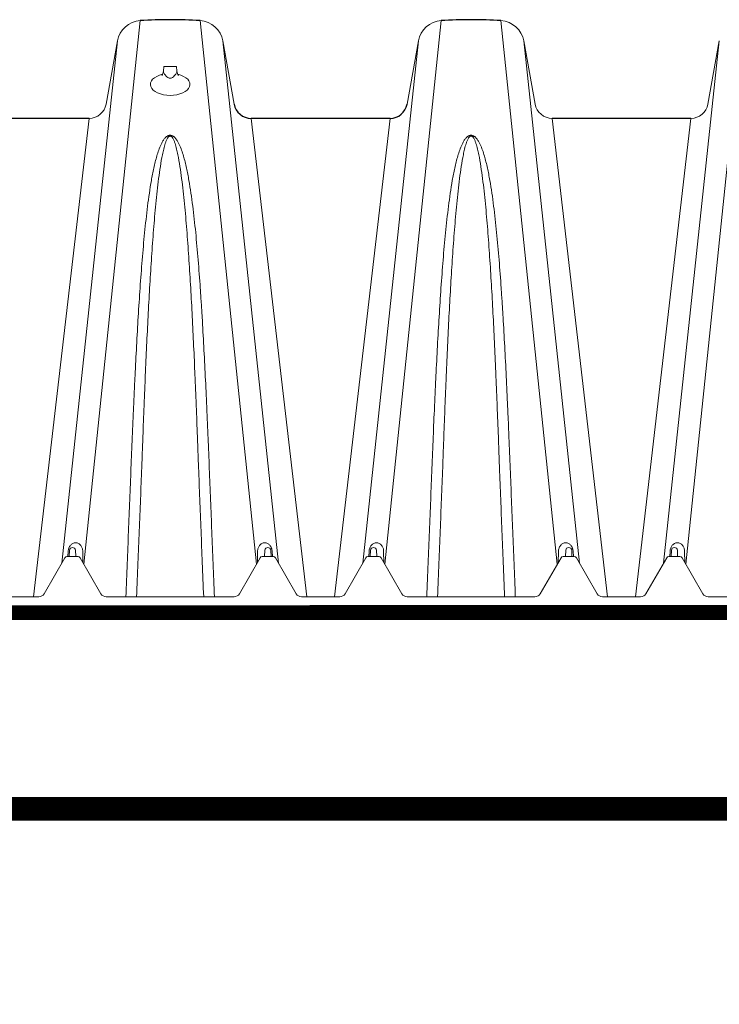
# Paper-space layout '160_Isolator_Row_PLUS_Details' of a CAD drawing. Units: feet. Extents: x -0.8 to 15.8, y -0.3 to 10.3.
# Drawn here: x 5.3 to 5.6, y 6.6 to 7.1 of the extents above; entities that cross this region are included whole.
import ezdxf
from ezdxf import colors
from ezdxf.entities.mleader import LeaderData, LeaderLine
from ezdxf.math import Vec2, Vec3

# ---------------------------------------------------------------- set-up
doc = ezdxf.new("R2010")
doc.units = ezdxf.units.FT
doc.header["$MEASUREMENT"] = 0
doc.layers.get('0').update_dxf_attribs({"lineweight": 9})
doc.layers.add('UGD - DETAIL 2', color=7, linetype='Continuous', lineweight=5)
doc.layers.add('UGD - DETAIL 5', color=7, linetype='Continuous', lineweight=25)
doc.layers.add('UGD - DETAIL TEXT', color=7, linetype='Continuous')
doc.styles.add('UGD_Standard', font='arial.ttf')

# ---------------------------------------------------------------- blocks, each defined once
blk = doc.blocks.new('subblock_ISO160LP')
at = {"layer": 'UGD - DETAIL 2'}
for p, q in [((1.665740295007254, 0.8944771426404827), (1.637209385011374, 0.6188857623841386)), ((1.696043527670554, 0.8944771426404827), (1.724575468445892, 0.6188758056757706)), ((1.81825130530251, 0.8944771426404827), (1.789720395612676, 0.6188857653339142)), ((1.848554537966265, 0.8944771426404827), (1.877086479046739, 0.6188758027260519)), ((1.970762315598222, 0.8944771426404827), (1.942231406213523, 0.6188857682836328)), ((1.654187867458859, 0.8842030789900832), (1.625976871420789, 0.6194945966058754)), ((1.707595955218949, 0.8842030789900832), (1.735805416569747, 0.6195089968331331)), ((1.80669887775457, 0.8842030789900832), (1.778487881261754, 0.6194945923397199)), ((1.86010696551466, 0.8842030789900832), (1.888316426410711, 0.6195090010992885)), ((1.959209888049827, 0.8842030789900832), (1.930998891102263, 0.6194945880735645)), ((1.677720681947903, 0.8712326157502162), (1.67746342350074, 0.8689047165411807)), ((1.677720681947903, 0.8712326157502162), (1.684063140552098, 0.8712326157502162)), ((1.684063140552098, 0.8712326157502162), (1.684320398999716, 0.8689047165411807)), ((1.639829584186373, 0.8449314685528861), (1.611684119521215, 0.6024139571842397)), ((1.721954232254575, 0.8449314685528861), (1.750099703156593, 0.6024139571842397)), ((1.792340600718944, 0.8449314685528861), (1.764195129816926, 0.6024139571842397)), ((1.874465242550286, 0.8449314685528861), (1.902610713452304, 0.6024139571842397)), ((1.944851604777341, 0.8449314685528861), (1.916706140112183, 0.6024139571842397)), ((1.680803637323606, 0.8358835940479139), (1.680980185354201, 0.8358835940479139)), ((1.833314647619318, 0.8358835940479139), (1.833491195649913, 0.8358835940479139)), ((1.629039421901325, 0.6227884776849351), (1.629199741061257, 0.6254684044385499)), ((1.629763478693349, 0.6227884776849351), (1.629917055623991, 0.6259857693329991)), ((1.632917714307041, 0.6259857693329991), (1.633071291238139, 0.6227884776849351)), ((1.636590410316785, 0.6254268665296081), (1.636691261694523, 0.6197831991656244)), ((1.725200215749737, 0.6254268665296081), (1.725099355609018, 0.6197831839876926)), ((1.728719334828384, 0.6227884776849351), (1.728872911759481, 0.6259857693329991)), ((1.731873570442531, 0.6259857693329991), (1.732027147373174, 0.6227884776849351)), ((1.732590885005266, 0.625468404438493), (1.732751222849856, 0.6227884776849351)), ((1.781550434205656, 0.6227884776849351), (1.781710753365132, 0.6254684044385499)), ((1.782274490997224, 0.6227884776849351), (1.782428067928322, 0.6259857693329991)), ((1.785428726610917, 0.6259857693329991), (1.785582303542014, 0.6227884776849351)), ((1.789101422620661, 0.6254268665296081), (1.789202273998399, 0.6197831991656244)), ((1.877711228054068, 0.6254268665296081), (1.877610367912894, 0.6197831839876926)), ((1.881230347132259, 0.6227884776849351), (1.881383924063357, 0.6259857693329991)), ((1.884384582746407, 0.6259857693329991), (1.884538159677049, 0.6227884776849351)), ((1.885101897309141, 0.625468404438493), (1.885262235153732, 0.6227884776849351)), ((1.934061442492748, 0.6227884776849351), (1.934221761652225, 0.6254684044385499)), ((1.934785499284317, 0.6227884776849351), (1.934939076215414, 0.6259857693329991)), ((1.937939734898464, 0.6259857693329991), (1.938093311829107, 0.6227884776849351)), ((1.941612430907753, 0.6254268665296081), (1.941713282285946, 0.6197831991656244)), ((1.617017534591469, 0.6039765700152202), (1.627517724572954, 0.6221634325524974)), ((1.628600334498969, 0.6227884776848782), (1.634234411331363, 0.6227884776848782)), ((1.635317021257379, 0.6221634325524974), (1.645817211239319, 0.6039765700152202)), ((1.715973390726504, 0.6039765700152202), (1.726473580707989, 0.6221634325524974)), ((1.727556190634459, 0.6227884776848782), (1.733190267466398, 0.6227884776848782)), ((1.734272877392868, 0.6221634325524974), (1.744773067374354, 0.6039765700152202)), ((1.769528546895344, 0.6039765700152202), (1.780028736876829, 0.6221634325524974)), ((1.7811113468033, 0.6227884776848782), (1.786745423635239, 0.6227884776848782)), ((1.787828033561709, 0.6221634325524974), (1.798328223543194, 0.6039765700152202)), ((1.868484403030379, 0.6039765700152202), (1.878984593011864, 0.6221634325524974)), ((1.880067202938335, 0.6227884776848782), (1.885701279770274, 0.6227884776848782)), ((1.886783889696744, 0.6221634325524974), (1.897284079678229, 0.6039765700152202)), ((1.92203955919922, 0.6039765700152202), (1.932539749180705, 0.6221634325524974)), ((1.933622359107176, 0.6227884776849351), (1.939256435939114, 0.6227884776849351)), ((1.940339045865585, 0.6221634325524974), (1.95083923584707, 0.6039765700152202)), ((1.594968579885972, 0.6024139571842397), (1.61431100977552, 0.6024139571842397)), ((1.648523736054813, 0.6024139571842397), (1.713266865910555, 0.6024139571842397)), ((1.747479592190302, 0.6024139571842397), (1.766822022079396, 0.6024139571842397)), ((1.801034748359143, 0.6024139571842397), (1.865777878214431, 0.6024139571842397)), ((1.899990604494178, 0.6024139571842397), (1.919333034383271, 0.6024139571842397)), ((1.953545760663019, 0.6024139571842397), (2.018288890518761, 0.6024139571842397))]:
    blk.add_line(p, q, dxfattribs=at)
for points in [[(1.67746342350074, 0.8689047165412944, 0.1230677753475753), (1.677570093897884, 0.868305056404779, 0.05410018774873937), (1.678258002963503, 0.8670773251134278, 0.02648958025246747), (1.678782224029419, 0.8664181363611192, 0.06920822250659915), (1.67973816140875, 0.8655704687199659, 0.1034775950596972), (1.680459864062868, 0.865284501527924, 0.04103385967623963), (1.680891911250001, 0.8652459398398378)], [(1.684320398999716, 0.8689047165412944, -0.1230677753475753), (1.684213728602117, 0.868305056404779, -0.05410018774873937), (1.683525819536499, 0.8670773251134278, -0.02648958025246747), (1.683001598471037, 0.8664181363611192, -0.06920822250659915), (1.682045661091252, 0.8655704687199659, -0.1034775950596972), (1.681323958437133, 0.865284501527924, -0.04103385967623963), (1.680891911250001, 0.8652459398398378)]]:
    blk.add_lwpolyline(points, format="xyb", dxfattribs=at)
for centre, radius, start, end in [((1.672768188075679, 0.8694235916583466), 0.004723819120587395, 324.684025722818, 353.6937755469805), ((1.689015634424777, 0.8694235916583466), 0.004723819120587395, 186.3062244530196, 215.3159742771819), ((1.631417384965516, 0.625913703346896), 0.001502059133102207, 2.749999999998749, 177.2500000000208), ((1.730373241101006, 0.625913703346896), 0.001502059133102228, 2.750000000011761, 177.2499999999882), ((1.783928397269392, 0.625913703346896), 0.001502059133101354, 2.750000000011761, 177.2499999999785), ((1.882884253404882, 0.625913703346896), 0.001502059133102207, 2.749999999998749, 177.2500000000013), ((1.936439405556939, 0.625913703346896), 0.001502059133102207, 2.749999999998749, 177.2500000000208), ((1.628600334498969, 0.6215383874201166), 0.00125009026478784, 90, 150.000000000014), ((1.634234411331363, 0.6215383874201166), 0.001250090264786674, 30.0000000000357, 90), ((1.727556190634459, 0.6215383874201166), 0.001250090264788059, 90, 150.0000000000112), ((1.733190267466398, 0.6215383874201166), 0.001250090264786674, 30.00000000004416, 90), ((1.7811113468033, 0.6215383874201166), 0.001250090264786674, 90, 149.9999999999643), ((1.786745423635239, 0.6215383874201166), 0.001250090264788817, 29.999999999986, 90), ((1.880067202938335, 0.6215383874201166), 0.001250090264786674, 90, 149.9999999999643), ((1.885701279770274, 0.6215383874201166), 0.001250090264786674, 30.00000000003006, 89.99999999992184), ((1.933622359107176, 0.6215383874201166), 0.001250090264787082, 90, 150.0000000000055), ((1.939256435939114, 0.6215383874201166), 0.00125009026478784, 29.999999999986, 90), ((1.61431100977552, 0.6055391828462007), 0.003125225661966905, 270, 329.9999999999643), ((1.648523736054813, 0.6055391828462007), 0.003125225661970038, 209.9999999999888, 270), ((1.713266865910555, 0.6055391828462007), 0.003125225661966905, 270, 329.9999999999699), ((1.747479592190302, 0.6055391828462007), 0.003125225661966905, 210.0000000000357, 270), ((1.766822022079396, 0.6055391828462007), 0.003125225661967765, 270, 330.0000000000027), ((1.801034748359143, 0.6055391828462007), 0.003125225661967765, 209.9999999999973, 270), ((1.865777878214431, 0.6055391828462007), 0.003125225661968303, 270, 330.0000000000055), ((1.899990604494178, 0.6055391828462007), 0.003125225661967342, 210.0000000000357, 270), ((1.919333034383271, 0.6055391828462007), 0.003125225661968522, 270, 330.0000000000055), ((1.953545760663019, 0.6055391828462007), 0.003125225661968522, 209.9999999999973, 270)]:
    blk.add_arc(centre, radius, start, end, dxfattribs=at)
for start_param, end_param in [(1.973645336892849, 7.452738373072016), (1.864088424343727, 1.864268247384123), (7.562314275975107, 7.562494969759089)]:
    blk.add_ellipse((1.680896054279401, 0.8621361867430437), major_axis=(0.01002744576029172, -7.637005717450396e-06), ratio=0.555412100064024, start_param=start_param, end_param=end_param, dxfattribs=at)
for points, knots in [([(1.680891911339131, 0.8363388705762418), (1.680716545993619, 0.8363445257981539), (1.680538069129852, 0.836329215859223), (1.680203014615017, 0.8362641539889637), (1.680044157628799, 0.8362151810335376), (1.679587209670899, 0.8360309559418511), (1.679321349626662, 0.8358647191487876), (1.678846569006964, 0.8355033291367704), (1.678637454082946, 0.8353077703202985), (1.67825006435578, 0.8349000244698459), (1.678072012121902, 0.8346870504135495), (1.67757293404793, 0.8340358239798888), (1.677284530230281, 0.8335839464122614), (1.676756099263912, 0.8326647620189647), (1.676516756181627, 0.8321966411475614), (1.675846508388076, 0.8307760866118201), (1.675462859680465, 0.8298087669222696), (1.674761875266995, 0.8278493549129848), (1.67444614700571, 0.826857415767563), (1.673565037889148, 0.8238510184337997), (1.673065335462525, 0.8218092934546348), (1.672158223917904, 0.8176646127505478), (1.671753190767959, 0.8155633083067073), (1.671004908352643, 0.8113075448211475), (1.670662147378152, 0.8091526142627004), (1.670023236496945, 0.8048095552986751), (1.669726951557095, 0.8026192560461141), (1.668889639930967, 0.7959951681562529), (1.668398817945217, 0.7915083098819764), (1.667498733253069, 0.7824063504424998), (1.667089979941466, 0.7777910890375779), (1.666327241097861, 0.7684409203823748), (1.665973601981932, 0.7637060105901696), (1.664974356620405, 0.7493329978992733), (1.66439153038209, 0.7395276101241848), (1.663585856130794, 0.7245167833626738), (1.663328658442879, 0.7194624194630137), (1.662955536125537, 0.7118075157212616), (1.662833243090972, 0.7092424006548299), (1.662592939735987, 0.7040986540023368), (1.662474884404219, 0.7015191331044548), (1.661894095002026, 0.6885842958933495), (1.661461115263592, 0.6781176706487031), (1.660836209032368, 0.6622520766648563), (1.660626588487958, 0.6569333786809466), (1.660204142612201, 0.6462561876493282), (1.659991464815448, 0.6408997824119638), (1.659347449168308, 0.6247787661498592), (1.65890961526884, 0.6139623545340669), (1.658463047275745, 0.6024139571842397)], [0, 0, 0, 0, 0.001953124999999628, 0.001953124999999628, 0.003906249999999256, 0.003906249999999256, 0.007812499999999559, 0.007812499999999559, 0.01171874999999986, 0.01171874999999986, 0.01562500000000017, 0.01562500000000017, 0.02343750000000019, 0.02343750000000019, 0.03125000000000022, 0.03125000000000022, 0.04687499999999999, 0.04687499999999999, 0.06249999999999976, 0.06249999999999976, 0.09374999999999975, 0.09374999999999975, 0.1249999999999997, 0.1249999999999997, 0.1562499999999997, 0.1562499999999997, 0.1874999999999997, 0.1874999999999997, 0.2499999999999997, 0.2499999999999997, 0.3124999999999996, 0.3124999999999996, 0.3749999999999996, 0.3749999999999996, 0.4999999999999996, 0.4999999999999996, 0.5624999999999994, 0.5624999999999994, 0.5937499999999994, 0.5937499999999994, 0.6249999999999994, 0.6249999999999994, 0.7499999999999997, 0.7499999999999997, 0.8124999999999998, 0.8124999999999998, 0.8749999999999998, 0.8749999999999998, 1, 1, 1, 1]), ([(1.663898544033145, 0.6024139571842397), (1.664384142761719, 0.614332397742146), (1.664818472370371, 0.6251419299941858), (1.665456818237544, 0.6412539284582977), (1.665667537330592, 0.6466075435810126), (1.666085859082614, 0.6572796095724698), (1.66629333746323, 0.6625965207809941), (1.666525094002736, 0.6685435564024829), (1.666552046168817, 0.6692047680184032), (1.666598866564073, 0.6705213623396276), (1.666669274500236, 0.6724949224718557), (1.666740231953554, 0.6744644694583712), (1.666882946460646, 0.6783981634197858), (1.666979147520124, 0.681013428965457), (1.667271159958091, 0.6888372384727859), (1.667470351576867, 0.6940238153849236), (1.667777582159488, 0.7017579158534772), (1.667881392774689, 0.7043283082294352), (1.668092080275073, 0.7094533791749313), (1.668199017419283, 0.7120094557795937), (1.668524271649403, 0.7196372208351249), (1.668747080547291, 0.7246716146951826), (1.669439436844641, 0.7396161206577858), (1.669933447466519, 0.7493686797928376), (1.670760478142711, 0.7636447226200289), (1.671050194232521, 0.7683443645933039), (1.671665291748013, 0.7776166452338202), (1.671990468352305, 0.7821893022888275), (1.672690804676677, 0.7911962884018067), (1.673065809622585, 0.7956308037969961), (1.673685959289742, 0.8021665566857337), (1.673902433784406, 0.8043257539918613), (1.674361026767656, 0.8086027233617301), (1.674603209614361, 0.8107223191266826), (1.675121139133807, 0.8149083410301046), (1.675396377203469, 0.8169726489718983), (1.675996398703319, 0.8210398976882516), (1.676320149285857, 0.8230423547983605), (1.676871495697924, 0.8259924372603678), (1.677066397420276, 0.8269668686699561), (1.677490729502551, 0.8288953665755798), (1.677719510237239, 0.829849851934398), (1.678110061666302, 0.8312626295965515), (1.678248309955507, 0.8317305546570424), (1.678550148146314, 0.8326582087030374), (1.678713236492513, 0.8331182693592041), (1.678993309535144, 0.8337987908292348), (1.679092622985081, 0.8340239329123165), (1.679310579435878, 0.8344694300670312), (1.679428675530744, 0.8346896358840468), (1.679632207669783, 0.8350113996726805), (1.679704537432372, 0.8351172667381093), (1.679863987711542, 0.8353246173169282), (1.679951299463482, 0.8354267013060053), (1.680150642822809, 0.8356181187899665), (1.680263309702696, 0.8357099598909485), (1.680472515470228, 0.8358169431654119), (1.680548852316406, 0.8358467986077471), (1.680687994234177, 0.8358771997326926), (1.680746531166733, 0.8358836513069718), (1.680805185612371, 0.8358835940477434)], [0, 0, 0, 0, 0.1249999999999998, 0.1249999999999998, 0.1874999999999997, 0.1874999999999997, 0.2499999999999996, 0.2499999999999996, 0.2578124999999996, 0.2578124999999996, 0.2656249999999996, 0.2812499999999994, 0.2812499999999994, 0.3124999999999994, 0.3124999999999994, 0.3749999999999993, 0.3749999999999993, 0.4062499999999992, 0.4062499999999992, 0.4374999999999992, 0.4374999999999992, 0.4999999999999991, 0.4999999999999991, 0.624999999999999, 0.624999999999999, 0.687499999999999, 0.687499999999999, 0.749999999999999, 0.749999999999999, 0.812499999999999, 0.812499999999999, 0.8437499999999989, 0.8437499999999989, 0.8749999999999989, 0.8749999999999989, 0.9062499999999988, 0.9062499999999988, 0.9374999999999988, 0.9374999999999988, 0.9531249999999989, 0.9531249999999989, 0.9687499999999989, 0.9687499999999989, 0.9765624999999989, 0.9765624999999989, 0.9843749999999989, 0.9843749999999989, 0.9882812499999989, 0.9882812499999989, 0.9921874999999989, 0.9921874999999989, 0.9941406249999991, 0.9941406249999991, 0.9960937499999993, 0.9960937499999993, 0.9980468749999996, 0.9980468749999996, 0.9990234374999998, 0.9990234374999998, 0.9996770155344259, 0.9996770155344259, 0.9996770155344259, 0.9996770155344259]), ([(1.703320775402062, 0.6024139571842397), (1.702874765327579, 0.6139487586179371), (1.702437838152491, 0.6247426486734753), (1.701581619841818, 0.6461744399035183), (1.701161864389178, 0.6568126236027751), (1.700538262513419, 0.6726449416021865), (1.70032705317908, 0.6779013776442753), (1.699999249272878, 0.6857530605831244), (1.699888343654493, 0.6883657329804578), (1.699663363921445, 0.6935711225654586), (1.699549250623022, 0.6961646749306851), (1.698969597315681, 0.7090859448954347), (1.698478499581142, 0.7192743010851359), (1.697672636933476, 0.7343120251812252), (1.697392222211874, 0.7392837495206095), (1.696946137457871, 0.7466767806914163), (1.696793135223288, 0.74913035227911), (1.69647748288935, 0.7540151737140945), (1.696314727136269, 0.7564479896831813), (1.695810913924561, 0.7636985346395022), (1.695454695276112, 0.7684669525546042), (1.694687508072093, 0.7778658037128707), (1.694276876934509, 0.782496239773252), (1.693374237571334, 0.7916102037582391), (1.692882710493905, 0.7960939030056124), (1.691767425314538, 0.8049009679240271), (1.691145698450782, 0.8092244602928531), (1.690028283823722, 0.8155751734097976), (1.689624262754933, 0.8176709244278868), (1.688718719720782, 0.821808023520191), (1.688220424821338, 0.823843554129553), (1.68734388255416, 0.8268371605311131), (1.687029874714881, 0.8278250353148451), (1.686333134334291, 0.8297768447746421), (1.685951979996844, 0.830741025721295), (1.685284107162261, 0.8321624063198669), (1.685044533279324, 0.832633223565665), (1.684515704960631, 0.8335575559132735), (1.684228441912182, 0.8340097908677535), (1.68373194081687, 0.8346622148222309), (1.68355534822922, 0.8348753125511621), (1.683166771180368, 0.8352880794305406), (1.682953178677508, 0.8354895375676392), (1.682595901621426, 0.8357639148151748), (1.682470451231893, 0.8358508856629214), (1.682201306833576, 0.8360120513110587), (1.682056301080593, 0.8360867241040069), (1.681750693022877, 0.836211477399047), (1.681587566258713, 0.8362626204098547), (1.681330551846258, 0.8363128572773917), (1.681244056157084, 0.8363249764911984), (1.681113003372957, 0.8363358100324376), (1.681069100818604, 0.8363381964970813), (1.680980845875638, 0.8363404458780792), (1.680934905613412, 0.8363402570648759), (1.680891911339131, 0.8363388705762418)], [0, 0, 0, 0, 0.125, 0.125, 0.2499999999999999, 0.2499999999999999, 0.3125, 0.3125, 0.3437500000000001, 0.3437500000000001, 0.375, 0.375, 0.5, 0.5, 0.5625, 0.5625, 0.5937500000000001, 0.5937500000000001, 0.6250000000000002, 0.6250000000000002, 0.6875000000000003, 0.6875000000000003, 0.7500000000000003, 0.7500000000000003, 0.8125000000000006, 0.8125000000000006, 0.8750000000000008, 0.8750000000000008, 0.9062500000000008, 0.9062500000000008, 0.9375000000000008, 0.9375000000000008, 0.9531250000000009, 0.9531250000000009, 0.968750000000001, 0.968750000000001, 0.9765625000000011, 0.9765625000000011, 0.9843750000000012, 0.9843750000000012, 0.9882812500000013, 0.9882812500000013, 0.9921875000000014, 0.9921875000000014, 0.9941406250000011, 0.9941406250000011, 0.9960937500000008, 0.9960937500000008, 0.9980468750000004, 0.9980468750000004, 0.9990234375000002, 0.9990234375000002, 0.9995117187500001, 0.9995117187500001, 1, 1, 1, 1]), ([(1.697885278644662, 0.6024139571842397), (1.697399679916089, 0.614332397742146), (1.696965350307437, 0.6251419299941858), (1.696327004440263, 0.6412539284582977), (1.696116285347216, 0.6466075435810126), (1.695697963595194, 0.6572796095724698), (1.695490485214577, 0.6625965207809941), (1.695258728675071, 0.6685435564024829), (1.69523177650899, 0.6692047680184032), (1.695184956113735, 0.6705213623396276), (1.695114548177571, 0.6724949224718557), (1.695043590724254, 0.6744644694583712), (1.694900876217162, 0.6783981634197858), (1.694804675157684, 0.681013428965457), (1.694512662719717, 0.6888372384727859), (1.694313471100941, 0.6940238153849236), (1.69400624051832, 0.7017579158534772), (1.693902429903119, 0.7043283082294352), (1.693691742402734, 0.7094533791749313), (1.693584805258524, 0.7120094557795937), (1.693259551028859, 0.7196372208351249), (1.693036742130516, 0.7246716146951826), (1.692344385833167, 0.7396161206577858), (1.691850375211288, 0.7493686797928376), (1.691023344535097, 0.7636447226200289), (1.690733628445287, 0.7683443645933039), (1.690118530929794, 0.7776166452338202), (1.689793354325502, 0.7821893022888275), (1.689093018001131, 0.7911962884018067), (1.688718013055222, 0.7956308037969961), (1.688097863388066, 0.8021665566857337), (1.687881388893402, 0.8043257539918613), (1.687422795910152, 0.8086027233617301), (1.687180613063447, 0.8107223191266826), (1.686662683544, 0.8149083410301046), (1.686387445474338, 0.8169726489718983), (1.685787423974489, 0.8210398976882516), (1.685463673391951, 0.8230423547983605), (1.684912326979884, 0.8259924372603678), (1.684717425257531, 0.8269668686699561), (1.684293093175256, 0.8288953665755798), (1.684064312440569, 0.829849851934398), (1.683673761011505, 0.8312626295965515), (1.683535512722301, 0.8317305546570424), (1.683233674531493, 0.8326582087030374), (1.683070586185295, 0.8331182693592041), (1.682790513142663, 0.8337987908292348), (1.682691199692727, 0.8340239329123165), (1.68247324324193, 0.8344694300670312), (1.682355147147064, 0.8346896358840468), (1.682151615008024, 0.8350113996726805), (1.682079285245436, 0.8351172667381093), (1.681919834966266, 0.8353246173169282), (1.681832523214325, 0.8354267013060053), (1.681633179854998, 0.8356181187899665), (1.681520512975112, 0.8357099598909485), (1.681311307207579, 0.8358169431654119), (1.681234970361402, 0.8358467986077471), (1.681095828443631, 0.8358771997326926), (1.681037291511075, 0.8358836513069718), (1.680978637065436, 0.8358835940477434)], [0, 0, 0, 0, 0.1249999999999998, 0.1249999999999998, 0.1874999999999997, 0.1874999999999997, 0.2499999999999996, 0.2499999999999996, 0.2578124999999996, 0.2578124999999996, 0.2656249999999996, 0.2812499999999994, 0.2812499999999994, 0.3124999999999994, 0.3124999999999994, 0.3749999999999993, 0.3749999999999993, 0.4062499999999992, 0.4062499999999992, 0.4374999999999992, 0.4374999999999992, 0.4999999999999991, 0.4999999999999991, 0.624999999999999, 0.624999999999999, 0.687499999999999, 0.687499999999999, 0.749999999999999, 0.749999999999999, 0.812499999999999, 0.812499999999999, 0.8437499999999989, 0.8437499999999989, 0.8749999999999989, 0.8749999999999989, 0.9062499999999988, 0.9062499999999988, 0.9374999999999988, 0.9374999999999988, 0.9531249999999989, 0.9531249999999989, 0.9687499999999989, 0.9687499999999989, 0.9765624999999989, 0.9765624999999989, 0.9843749999999989, 0.9843749999999989, 0.9882812499999989, 0.9882812499999989, 0.9921874999999989, 0.9921874999999989, 0.9941406249999991, 0.9941406249999991, 0.9960937499999993, 0.9960937499999993, 0.9980468749999996, 0.9980468749999996, 0.9990234374999998, 0.9990234374999998, 0.9996770155344259, 0.9996770155344259, 0.9996770155344259, 0.9996770155344259]), ([(1.833402921634388, 0.8363388705762418), (1.83322755628933, 0.8363445257981539), (1.833049079425564, 0.836329215859223), (1.832714024910729, 0.8362641539889637), (1.832555167924511, 0.8362151810335376), (1.83209821996661, 0.8360309559418511), (1.831832359921918, 0.8358647191487876), (1.831357579302676, 0.8355033291367704), (1.831148464378657, 0.8353077703202985), (1.830761074651491, 0.8349000244698459), (1.830583022417159, 0.8346870504135495), (1.830083944343642, 0.8340358239798888), (1.829795540525538, 0.8335839464122614), (1.829267109559623, 0.8326647620189647), (1.829027766477338, 0.8321966411475614), (1.828357518683788, 0.8307760866118201), (1.827973869976177, 0.8298087669222696), (1.827272885562707, 0.8278493549129848), (1.826957157301422, 0.826857415767563), (1.826076048184859, 0.8238510184337997), (1.825576345757781, 0.8218092934546348), (1.824669234213616, 0.8176646127505478), (1.82426420106367, 0.8155633083067073), (1.8235159186479, 0.8113075448211475), (1.823173157673409, 0.8091526142627004), (1.822534246792202, 0.8048095552986751), (1.822237961852352, 0.8026192560461141), (1.821400650226678, 0.7959951681562529), (1.820909828240929, 0.7915083098819764), (1.820009743548781, 0.7824063504424998), (1.819600990237177, 0.7777910890375779), (1.818838251393572, 0.7684409203823748), (1.818484612277643, 0.7637060105901696), (1.817485366915662, 0.7493329978992733), (1.816902540677802, 0.7395276101241848), (1.816096866426506, 0.7245167833626738), (1.81583966873859, 0.7194624194630137), (1.815466546421248, 0.7118075157212616), (1.815344253386684, 0.7092424006548299), (1.815103950031698, 0.7040986540023368), (1.81498589469993, 0.7015191331044548), (1.814405105297737, 0.6885842958933495), (1.813972125559303, 0.6781176706487031), (1.81334721932808, 0.6622520766648563), (1.813137598783669, 0.6569333786809466), (1.812715152907913, 0.6462561876493282), (1.812502475110705, 0.6408997824119638), (1.81185845946402, 0.6247787661498592), (1.811420625564097, 0.6139623545340669), (1.810974057571457, 0.6024139571842397)], [0, 0, 0, 0, 0.001953124999999628, 0.001953124999999628, 0.003906249999999256, 0.003906249999999256, 0.007812499999999559, 0.007812499999999559, 0.01171874999999986, 0.01171874999999986, 0.01562500000000017, 0.01562500000000017, 0.02343750000000019, 0.02343750000000019, 0.03125000000000022, 0.03125000000000022, 0.04687499999999999, 0.04687499999999999, 0.06249999999999976, 0.06249999999999976, 0.09374999999999975, 0.09374999999999975, 0.1249999999999997, 0.1249999999999997, 0.1562499999999997, 0.1562499999999997, 0.1874999999999997, 0.1874999999999997, 0.2499999999999997, 0.2499999999999997, 0.3124999999999996, 0.3124999999999996, 0.3749999999999996, 0.3749999999999996, 0.4999999999999996, 0.4999999999999996, 0.5624999999999994, 0.5624999999999994, 0.5937499999999994, 0.5937499999999994, 0.6249999999999994, 0.6249999999999994, 0.7499999999999997, 0.7499999999999997, 0.8124999999999998, 0.8124999999999998, 0.8749999999999998, 0.8749999999999998, 1, 1, 1, 1]), ([(1.816409554328857, 0.6024139571842397), (1.816895153056976, 0.614332397742146), (1.817329482666082, 0.6251419299941858), (1.817967828533256, 0.6412539284582977), (1.818178547626303, 0.6466075435810126), (1.818596869378325, 0.6572796095724698), (1.818804347758487, 0.6625965207809941), (1.819036104298448, 0.6685435564024829), (1.819063056464529, 0.6692047680184032), (1.819109876859329, 0.6705213623396276), (1.819180284795948, 0.6724949224718557), (1.819251242249265, 0.6744644694583712), (1.819393956756358, 0.6783981634197858), (1.819490157815835, 0.681013428965457), (1.819782170253347, 0.6888372384727859), (1.819981361872578, 0.6940238153849236), (1.820288592455199, 0.7017579158534772), (1.8203924030704, 0.7043283082294352), (1.820603090570785, 0.7094533791749313), (1.820710027714995, 0.7120094557795937), (1.82103528194466, 0.7196372208351249), (1.821258090843003, 0.7246716146951826), (1.821950447139898, 0.7396161206577858), (1.822444457761776, 0.7493686797928376), (1.823271488438422, 0.7636447226200289), (1.823561204528232, 0.7683443645933039), (1.824176302043725, 0.7776166452338202), (1.824501478648017, 0.7821893022888275), (1.825201814971933, 0.7911962884018067), (1.825576819918297, 0.7956308037969961), (1.826196969585453, 0.8021665566857337), (1.826413444080117, 0.8043257539918613), (1.826872037063367, 0.8086027233617301), (1.827114219909618, 0.8107223191266826), (1.827632149429519, 0.8149083410301046), (1.827907387499181, 0.8169726489718983), (1.82850740899903, 0.8210398976882516), (1.828831159581568, 0.8230423547983605), (1.829382505993635, 0.8259924372603678), (1.829577407715533, 0.8269668686699561), (1.830001739798263, 0.8288953665755798), (1.83023052053295, 0.829849851934398), (1.830621071962014, 0.8312626295965515), (1.830759320250763, 0.8317305546570424), (1.831061158442026, 0.8326582087030374), (1.83122424678777, 0.8331182693592041), (1.831504319830856, 0.8337987908292348), (1.831603633280793, 0.8340239329123165), (1.831821589731589, 0.8344694300670312), (1.831939685826455, 0.8346896358840468), (1.832143217965495, 0.8350113996726805), (1.832215547728083, 0.8351172667381093), (1.832374998007253, 0.8353246173169282), (1.832462309759194, 0.8354267013060053), (1.832661653118521, 0.8356181187899665), (1.832774319998407, 0.8357099598909485), (1.83298352576594, 0.8358169431654119), (1.833059862612117, 0.8358467986077471), (1.833199004529433, 0.8358771997326926), (1.833257541462444, 0.8358836513069718), (1.833316195908083, 0.8358835940477434)], [0, 0, 0, 0, 0.1249999999999998, 0.1249999999999998, 0.1874999999999997, 0.1874999999999997, 0.2499999999999996, 0.2499999999999996, 0.2578124999999996, 0.2578124999999996, 0.2656249999999996, 0.2812499999999994, 0.2812499999999994, 0.3124999999999994, 0.3124999999999994, 0.3749999999999993, 0.3749999999999993, 0.4062499999999992, 0.4062499999999992, 0.4374999999999992, 0.4374999999999992, 0.4999999999999991, 0.4999999999999991, 0.624999999999999, 0.624999999999999, 0.687499999999999, 0.687499999999999, 0.749999999999999, 0.749999999999999, 0.812499999999999, 0.812499999999999, 0.8437499999999989, 0.8437499999999989, 0.8749999999999989, 0.8749999999999989, 0.9062499999999988, 0.9062499999999988, 0.9374999999999988, 0.9374999999999988, 0.9531249999999989, 0.9531249999999989, 0.9687499999999989, 0.9687499999999989, 0.9765624999999989, 0.9765624999999989, 0.9843749999999989, 0.9843749999999989, 0.9882812499999989, 0.9882812499999989, 0.9921874999999989, 0.9921874999999989, 0.9941406249999991, 0.9941406249999991, 0.9960937499999993, 0.9960937499999993, 0.9980468749999996, 0.9980468749999996, 0.9990234374999998, 0.9990234374999998, 0.9996770155344259, 0.9996770155344259, 0.9996770155344259, 0.9996770155344259]), ([(1.855831785697774, 0.6024139571842397), (1.85538577562329, 0.6139487586179371), (1.854948848447748, 0.6247426486734753), (1.854092630137075, 0.6461744399035183), (1.853672874684435, 0.6568126236027751), (1.85304927280913, 0.6726449416021865), (1.852838063474337, 0.6779013776442753), (1.852510259568589, 0.6857530605831244), (1.852399353950204, 0.6883657329804578), (1.852174374217157, 0.6935711225654586), (1.852060260918734, 0.6961646749306851), (1.851480607611393, 0.7090859448954347), (1.850989509876854, 0.7192743010851359), (1.850183647229187, 0.7343120251812252), (1.849903232507586, 0.7392837495206095), (1.849457147753128, 0.7466767806914163), (1.849304145519, 0.74913035227911), (1.848988493185061, 0.7540151737140945), (1.84882573743198, 0.7564479896831813), (1.848321924219817, 0.7636985346395022), (1.847965705571823, 0.7684669525546042), (1.847198518367804, 0.7778658037128707), (1.846787887230221, 0.782496239773252), (1.84588524786659, 0.7916102037582391), (1.845393720789161, 0.7960939030056124), (1.844278435610249, 0.8049009679240271), (1.843656708746494, 0.8092244602928531), (1.842539294119433, 0.8155751734097976), (1.842135273050644, 0.8176709244278868), (1.841229730016494, 0.821808023520191), (1.840731435116595, 0.823843554129553), (1.839854892849871, 0.8268371605311131), (1.839540885010592, 0.8278250353148451), (1.838844144630002, 0.8297768447746421), (1.838462990292555, 0.830741025721295), (1.837795117457972, 0.8321624063198669), (1.837555543575036, 0.832633223565665), (1.837026715256343, 0.8335575559132735), (1.836739452207894, 0.8340097908677535), (1.836242951112126, 0.8346622148222309), (1.836066358524477, 0.8348753125511621), (1.835677781475624, 0.8352880794305406), (1.835464188972765, 0.8354895375676392), (1.835106911917137, 0.8357639148151748), (1.834981461527605, 0.8358508856629214), (1.834712317129288, 0.8360120513110587), (1.834567311376304, 0.8360867241040069), (1.834261703318134, 0.836211477399047), (1.834098576554425, 0.8362626204098547), (1.83384156214197, 0.8363128572773917), (1.833755066452795, 0.8363249764911984), (1.833624013668668, 0.8363358100324376), (1.833580111114316, 0.8363381964970813), (1.833491856171349, 0.8363404458780792), (1.833445915909124, 0.8363402570648759), (1.833402921634388, 0.8363388705762418)], [0, 0, 0, 0, 0.125, 0.125, 0.2499999999999999, 0.2499999999999999, 0.3125, 0.3125, 0.3437500000000001, 0.3437500000000001, 0.375, 0.375, 0.5, 0.5, 0.5625, 0.5625, 0.5937500000000001, 0.5937500000000001, 0.6250000000000002, 0.6250000000000002, 0.6875000000000003, 0.6875000000000003, 0.7500000000000003, 0.7500000000000003, 0.8125000000000006, 0.8125000000000006, 0.8750000000000008, 0.8750000000000008, 0.9062500000000008, 0.9062500000000008, 0.9375000000000008, 0.9375000000000008, 0.9531250000000009, 0.9531250000000009, 0.968750000000001, 0.968750000000001, 0.9765625000000011, 0.9765625000000011, 0.9843750000000012, 0.9843750000000012, 0.9882812500000013, 0.9882812500000013, 0.9921875000000014, 0.9921875000000014, 0.9941406250000011, 0.9941406250000011, 0.9960937500000008, 0.9960937500000008, 0.9980468750000004, 0.9980468750000004, 0.9990234375000002, 0.9990234375000002, 0.9995117187500001, 0.9995117187500001, 1, 1, 1, 1]), ([(1.850396288940374, 0.6024139571842397), (1.8499106902118, 0.614332397742146), (1.849476360603148, 0.6251419299941858), (1.848838014735975, 0.6412539284582977), (1.848627295642927, 0.6466075435810126), (1.848208973890905, 0.6572796095724698), (1.848001495510289, 0.6625965207809941), (1.847769738970328, 0.6685435564024829), (1.847742786804702, 0.6692047680184032), (1.847695966409447, 0.6705213623396276), (1.847625558473283, 0.6724949224718557), (1.847554601019965, 0.6744644694583712), (1.847411886512873, 0.6783981634197858), (1.847315685453395, 0.681013428965457), (1.847023673015428, 0.6888372384727859), (1.846824481396197, 0.6940238153849236), (1.846517250814031, 0.7017579158534772), (1.84641344019883, 0.7043283082294352), (1.846202752698446, 0.7094533791749313), (1.846095815553781, 0.7120094557795937), (1.845770561324116, 0.7196372208351249), (1.845547752426228, 0.7246716146951826), (1.844855396128878, 0.7396161206577858), (1.844361385507, 0.7493686797928376), (1.843534354830354, 0.7636447226200289), (1.843244638740998, 0.7683443645933039), (1.842629541225506, 0.7776166452338202), (1.842304364621214, 0.7821893022888275), (1.841604028296842, 0.7911962884018067), (1.841229023350479, 0.7956308037969961), (1.840608873683323, 0.8021665566857337), (1.840392399189113, 0.8043257539918613), (1.839933806205863, 0.8086027233617301), (1.839691623359158, 0.8107223191266826), (1.839173693839712, 0.8149083410301046), (1.83889845577005, 0.8169726489718983), (1.8382984342702, 0.8210398976882516), (1.837974683687662, 0.8230423547983605), (1.837423337275595, 0.8259924372603678), (1.837228435553243, 0.8269668686699561), (1.836804103470968, 0.8288953665755798), (1.83657532273628, 0.829849851934398), (1.836184771307217, 0.8312626295965515), (1.836046523018013, 0.8317305546570424), (1.835744684827205, 0.8326582087030374), (1.835581596481006, 0.8331182693592041), (1.83530152343792, 0.8337987908292348), (1.835202209987983, 0.8340239329123165), (1.834984253537641, 0.8344694300670312), (1.834866157442775, 0.8346896358840468), (1.834662625303281, 0.8350113996726805), (1.834590295541147, 0.8351172667381093), (1.834430845261977, 0.8353246173169282), (1.834343533509582, 0.8354267013060053), (1.834144190150255, 0.8356181187899665), (1.834031523270824, 0.8357099598909485), (1.833822317502836, 0.8358169431654119), (1.833745980657113, 0.8358467986077471), (1.833606838739342, 0.8358771997326926), (1.833548301806331, 0.8358836513069718), (1.833489647360693, 0.8358835940477434)], [0, 0, 0, 0, 0.1249999999999998, 0.1249999999999998, 0.1874999999999997, 0.1874999999999997, 0.2499999999999996, 0.2499999999999996, 0.2578124999999996, 0.2578124999999996, 0.2656249999999996, 0.2812499999999994, 0.2812499999999994, 0.3124999999999994, 0.3124999999999994, 0.3749999999999993, 0.3749999999999993, 0.4062499999999992, 0.4062499999999992, 0.4374999999999992, 0.4374999999999992, 0.4999999999999991, 0.4999999999999991, 0.624999999999999, 0.624999999999999, 0.687499999999999, 0.687499999999999, 0.749999999999999, 0.749999999999999, 0.812499999999999, 0.812499999999999, 0.8437499999999989, 0.8437499999999989, 0.8749999999999989, 0.8749999999999989, 0.9062499999999988, 0.9062499999999988, 0.9374999999999988, 0.9374999999999988, 0.9531249999999989, 0.9531249999999989, 0.9687499999999989, 0.9687499999999989, 0.9765624999999989, 0.9765624999999989, 0.9843749999999989, 0.9843749999999989, 0.9882812499999989, 0.9882812499999989, 0.9921874999999989, 0.9921874999999989, 0.9941406249999991, 0.9941406249999991, 0.9960937499999993, 0.9960937499999993, 0.9980468749999996, 0.9980468749999996, 0.9990234374999998, 0.9990234374999998, 0.9996770155344259, 0.9996770155344259, 0.9996770155344259, 0.9996770155344259]), ([(1.629199741061257, 0.6254684044385499), (1.629216242039547, 0.62574418033131), (1.629252826127413, 0.6260238654907084), (1.629370114518224, 0.6265811682922617), (1.629449542963357, 0.6268538550539233), (1.629653123336993, 0.6273864038643637), (1.629773829683927, 0.6276372353563602), (1.63005229487726, 0.6281090251019918), (1.630210021301991, 0.6283288370453874), (1.630550192628561, 0.628722722772352), (1.63073462603279, 0.6288999196901841), (1.631132392636118, 0.6292129410605867), (1.631339988690343, 0.629344385211482), (1.63177389330076, 0.6295596228383715), (1.63200029195923, 0.6296434394636776), (1.63247428989871, 0.6297585360376843), (1.63271327157554, 0.6297876786248366), (1.633074647181274, 0.629788733088958), (1.633195585187877, 0.6297819239562159), (1.633438355460385, 0.6297533641173914), (1.633560982801555, 0.6297313773268343), (1.633922095753405, 0.6296436019692919), (1.634154782985206, 0.6295565091342041), (1.634602820182863, 0.6293268176332276), (1.634820044849675, 0.6291820657713174), (1.635216683795079, 0.628850543469639), (1.635398235239791, 0.6286633030799749), (1.635728074867529, 0.6282490750545549), (1.635875283051973, 0.6280225420445049), (1.636126528473142, 0.6275497654110609), (1.636232229256166, 0.6273015315239832), (1.63649102124009, 0.6265241032772337), (1.636580496088754, 0.6259823971003584), (1.636590410316785, 0.6254268665296081)], [0, 0, 0, 0, 0.06250000000000104, 0.06250000000000104, 0.1250000000000021, 0.1250000000000021, 0.1875000000000031, 0.1875000000000031, 0.2500000000000042, 0.2500000000000042, 0.3125000000000052, 0.3125000000000052, 0.3750000000000062, 0.3750000000000062, 0.4375000000000073, 0.4375000000000073, 0.5000000000000083, 0.5000000000000083, 0.5312500000000089, 0.5312500000000089, 0.5625000000000093, 0.5625000000000093, 0.6250000000000075, 0.6250000000000075, 0.6875000000000057, 0.6875000000000057, 0.7500000000000038, 0.7500000000000038, 0.812500000000002, 0.812500000000002, 0.8750000000000001, 0.8750000000000001, 1, 1, 1, 1]), ([(1.725200215749737, 0.6254268665296081), (1.725205168762386, 0.6257044019909017), (1.725230560135515, 0.6259804348800913), (1.725320944684881, 0.626519131158318), (1.725385883415584, 0.626782985133957), (1.725557250134443, 0.6272983895636344), (1.725664313128618, 0.6275501510206709), (1.725914975727392, 0.6280218708667462), (1.726059167823223, 0.6282441413565039), (1.726387610166967, 0.6286579672041626), (1.726572593947822, 0.6288491920038837), (1.726968204148307, 0.6291803013428989), (1.727180583821792, 0.6293226932064044), (1.727634526776001, 0.6295562484071411), (1.727871687802235, 0.6296444616168628), (1.728349043672097, 0.6297603072791844), (1.728590991079272, 0.6297890390888483), (1.7290804314448, 0.6297877281768365), (1.729323802785075, 0.6297570505687986), (1.729791038295389, 0.6296429351122583), (1.730017036789377, 0.6295596855557619), (1.73045513579882, 0.6293419378956173), (1.730666123432911, 0.6292072515843756), (1.731057960607359, 0.6288978440611572), (1.731241273545947, 0.6287220503688786), (1.731583938601943, 0.6283246727412575), (1.731740667173653, 0.6281053979958529), (1.732017444975554, 0.6276358022584532), (1.732140024264936, 0.6273803967334288), (1.732291018169235, 0.6269845199823862), (1.732336101443252, 0.6268502521472783), (1.732415960796061, 0.6265771132009945), (1.732450859658911, 0.6264374604033378), (1.7325382489189, 0.6260207247594849), (1.732574392949118, 0.6257440312176072), (1.732590885005266, 0.625468404438493)], [0, 0, 0, 0, 0.0624999999999995, 0.0624999999999995, 0.124999999999999, 0.124999999999999, 0.1874999999999985, 0.1874999999999985, 0.249999999999998, 0.249999999999998, 0.3124999999999975, 0.3124999999999975, 0.374999999999997, 0.374999999999997, 0.4374999999999965, 0.4374999999999965, 0.499999999999996, 0.499999999999996, 0.5624999999999956, 0.5624999999999956, 0.624999999999995, 0.624999999999995, 0.6874999999999944, 0.6874999999999944, 0.749999999999994, 0.749999999999994, 0.8124999999999936, 0.8124999999999936, 0.874999999999993, 0.874999999999993, 0.9062499999999962, 0.9062499999999962, 0.9374999999999993, 0.9374999999999993, 1, 1, 1, 1]), ([(1.781710753365132, 0.6254684044385499), (1.781727254343423, 0.6257441803312531), (1.781763838431289, 0.6260238654907084), (1.7818811268221, 0.6265811682922617), (1.781960555267233, 0.6268538550539233), (1.782164135640869, 0.6273864038643637), (1.782284841987803, 0.6276372353563602), (1.78256330718159, 0.6281090251019918), (1.782721033605867, 0.6283288370453874), (1.783061204932437, 0.628722722772352), (1.783245638336666, 0.6288999196901841), (1.783643404939994, 0.6292129410605867), (1.783851000994218, 0.629344385211482), (1.784284905604636, 0.6295596228383715), (1.784511304263106, 0.6296434394636776), (1.784985302202585, 0.6297585360376843), (1.785224283879415, 0.6297876786248366), (1.78558565948515, 0.629788733088958), (1.785706597491753, 0.6297819239562159), (1.78594936776426, 0.6297533641173914), (1.786071995105885, 0.6297313773268343), (1.786433108057281, 0.6296436019692919), (1.786665795289537, 0.6295565091342041), (1.787113832487194, 0.6293268176332276), (1.787331057153551, 0.6291820657713174), (1.787727696098955, 0.628850543469639), (1.787909247543666, 0.6286633030799749), (1.78823908717186, 0.6282490750545549), (1.788386295355849, 0.6280225420445049), (1.788637540777017, 0.6275497654110609), (1.788743241560041, 0.6273015315239832), (1.789002033544421, 0.6265241032772337), (1.78909150839263, 0.6259823971003584), (1.789101422620661, 0.6254268665296081)], [0, 0, 0, 0, 0.06250000000000139, 0.06250000000000139, 0.1250000000000028, 0.1250000000000028, 0.1875000000000042, 0.1875000000000042, 0.2500000000000056, 0.2500000000000056, 0.3125000000000069, 0.3125000000000069, 0.3750000000000083, 0.3750000000000083, 0.4375000000000097, 0.4375000000000097, 0.5000000000000111, 0.5000000000000111, 0.5312500000000102, 0.5312500000000102, 0.5625000000000093, 0.5625000000000093, 0.6250000000000083, 0.6250000000000083, 0.6875000000000072, 0.6875000000000072, 0.7500000000000062, 0.7500000000000062, 0.8125000000000051, 0.8125000000000051, 0.8750000000000041, 0.8750000000000041, 1, 1, 1, 1]), ([(1.877711228054068, 0.6254268665296081), (1.877716181066262, 0.6257044019909017), (1.877741572439845, 0.6259804348800913), (1.877831956988757, 0.626519131158318), (1.877896895719459, 0.626782985133957), (1.878068262438319, 0.6272983895636344), (1.878175325432494, 0.6275501510206709), (1.878425988031722, 0.6280218708667462), (1.878570180127099, 0.6282441413565039), (1.878898622470842, 0.6286579672041626), (1.879083606251697, 0.6288491920038837), (1.879479216452182, 0.6291803013428989), (1.879691596125667, 0.6293226932064044), (1.880145539079876, 0.6295562484071411), (1.880382700106111, 0.6296444616168628), (1.880860055976427, 0.6297603072791844), (1.881102003383148, 0.6297890390888483), (1.881591443748675, 0.6297877281768365), (1.881834815088951, 0.6297570505687986), (1.882302050599264, 0.6296429351122583), (1.882528049093708, 0.6295596855557619), (1.882966148102696, 0.6293419378956173), (1.883177135736787, 0.6292072515843756), (1.883568972911689, 0.6288978440611572), (1.883752285849823, 0.6287220503688786), (1.884094950905819, 0.6283246727412575), (1.884251679477529, 0.6281053979958529), (1.88452845727943, 0.6276358022584532), (1.884651036568812, 0.6273803967334288), (1.884802030473111, 0.6269845199823862), (1.884847113747128, 0.6268502521472783), (1.884926973099937, 0.6265771132009945), (1.884961871962787, 0.6264374604033378), (1.88504926122323, 0.6260207247594849), (1.885085405252994, 0.6257440312176072), (1.885101897309141, 0.625468404438493)], [0, 0, 0, 0, 0.06249999999999864, 0.06249999999999864, 0.1249999999999973, 0.1249999999999973, 0.1874999999999959, 0.1874999999999959, 0.2499999999999946, 0.2499999999999946, 0.3124999999999932, 0.3124999999999932, 0.3749999999999918, 0.3749999999999918, 0.4374999999999905, 0.4374999999999905, 0.4999999999999891, 0.4999999999999891, 0.5624999999999878, 0.5624999999999878, 0.6249999999999865, 0.6249999999999865, 0.687499999999985, 0.687499999999985, 0.7499999999999837, 0.7499999999999837, 0.8124999999999823, 0.8124999999999823, 0.8749999999999809, 0.8749999999999809, 0.9062499999999845, 0.9062499999999845, 0.937499999999988, 0.937499999999988, 1, 1, 1, 1]), ([(1.934221761652225, 0.6254684044385499), (1.934238262630515, 0.62574418033131), (1.934274846718381, 0.6260238654907084), (1.934392135109192, 0.6265811682922617), (1.934471563554325, 0.6268538550539233), (1.934675143927961, 0.6273864038643637), (1.934795850274895, 0.6276372353563602), (1.935074315468682, 0.6281090251019918), (1.935232041892959, 0.6283288370453874), (1.93557221321953, 0.628722722772352), (1.935756646623759, 0.6288999196901841), (1.936154413227086, 0.6292129410605867), (1.936362009281311, 0.629344385211482), (1.936795913891729, 0.6295596228383715), (1.937022312550198, 0.6296434394636776), (1.937496310490133, 0.6297585360376843), (1.937735292166508, 0.6297876786248366), (1.938096667772243, 0.629788733088958), (1.938217605778846, 0.6297819239562159), (1.938460376051353, 0.6297533641173914), (1.938583003392978, 0.6297313773268343), (1.938944116344373, 0.6296436019692919), (1.939176803576629, 0.6295565091342041), (1.939624840774286, 0.6293268176332276), (1.939842065440644, 0.6291820657713174), (1.940238704386502, 0.628850543469639), (1.940420255831214, 0.6286633030799749), (1.940750095458952, 0.6282490750545549), (1.940897303642942, 0.6280225420445049), (1.94114854906411, 0.6275497654110609), (1.941254249847134, 0.6273015315239832), (1.941513041831513, 0.6265241032772337), (1.941602516679723, 0.6259823971003584), (1.941612430907753, 0.6254268665296081)], [0, 0, 0, 0, 0.06250000000000104, 0.06250000000000104, 0.1250000000000021, 0.1250000000000021, 0.1875000000000031, 0.1875000000000031, 0.2500000000000042, 0.2500000000000042, 0.3125000000000052, 0.3125000000000052, 0.3750000000000062, 0.3750000000000062, 0.4375000000000073, 0.4375000000000073, 0.5000000000000083, 0.5000000000000083, 0.5312500000000089, 0.5312500000000089, 0.5625000000000093, 0.5625000000000093, 0.6250000000000075, 0.6250000000000075, 0.6875000000000057, 0.6875000000000057, 0.7500000000000038, 0.7500000000000038, 0.812500000000002, 0.812500000000002, 0.8750000000000001, 0.8750000000000001, 1, 1, 1, 1])]:
    blk.add_open_spline(points, degree=3, knots=knots, dxfattribs=at)
at = {"layer": 'UGD - DETAIL 5', "color": 7, "linetype": 'Continuous', "lineweight": 15}
for p, q in [((1.648443555452559, 0.852141555356809), (1.654187867458859, 0.8842030789900832)), ((1.713340267225249, 0.852141555356809), (1.707595955218949, 0.8842030789900832)), ((1.80095456574827, 0.852141555356809), (1.80669887775457, 0.8842030789900832)), ((1.86585127752096, 0.852141555356809), (1.86010696551466, 0.8842030789900832)), ((1.953465576043527, 0.852141555356809), (1.959209888049827, 0.8842030789900832))]:
    blk.add_line(p, q, dxfattribs=at)
at = {"layer": 'UGD - DETAIL 5'}
for p, q in [((1.639829590423233, 0.8449314685528861), (1.569443221958863, 0.8449314685528861)), ((1.792340600718944, 0.8449314685528861), (1.721954232254575, 0.8449314685528861)), ((1.944851611014656, 0.8449314685528861), (1.874465242550286, 0.8449314685528861)), ((1.00606943888215, 0.5949134155954994), (3.133667788716593, 0.5949134155955562))]:
    blk.add_line(p, q, dxfattribs=at)
for points, const_width in [([(1.007047848654111, 0.5943149168560922), (4.680961139399642, 0.5948664232663532)], 0.007499999999999995), ([(0.6971934404173226, 0.4950134155955084), (4.656857966037023, 0.4950134155955084)], 0.012)]:
    blk.add_lwpolyline(points, dxfattribs=dict(at, const_width=const_width))
at = {"layer": 'UGD - DETAIL 5', "color": 7, "linetype": 'Continuous', "lineweight": 15}
for centre, radius, start, end in [((1.666492917393043, 0.8819989156191923), 0.01250090356942364, 93.45160486737693, 169.844498022788), ((1.695290905284764, 0.8819989156191923), 0.01250090356942364, 10.15550197721196, 86.54839513262309), ((1.819003927688755, 0.8819989156191923), 0.01250090356942364, 93.45160486737693, 169.844498022788), ((1.847801915580021, 0.8819989156191923), 0.01250090356942364, 10.15550197721196, 86.54839513262309), ((1.639829606224794, 0.8536820894848915), 0.008750620932061824, 269.9998557002424, 349.8603169848382), ((1.874465226748725, 0.8536820894848915), 0.008750620932008466, 190.1396830150418, 270.0000626252662), ((1.944851626815762, 0.8536820894848915), 0.008750620932061824, 269.9998557002424, 349.8603169848382)]:
    blk.add_arc(centre, radius, start, end, dxfattribs=at)
at = {"layer": 'UGD - DETAIL 5'}
for centre, radius, start, end in [((1.680891911339131, 0.644047463676543), 0.2508876154445751, 86.53768386142232, 93.46231613857766), ((1.833402921634388, 0.644047463676543), 0.2508876154445751, 86.53768386152676, 93.46231613847326), ((1.721954232254575, 0.8536821083631594), 0.008750639810287763, 190.139786477678, 270), ((1.792340600718944, 0.8536821083631594), 0.008750639810287763, 270, 349.8602135223219)]:
    blk.add_arc(centre, radius, start, end, dxfattribs=at)
blk = doc.blocks.new('*U23')
blk.add_blockref('subblock_ISO160LP', (-10.84582768273744, -4.064929011431552))
at = {"layer": 'UGD - DETAIL TEXT'}
ml = blk.add_multileader_mtext('Standard', dxfattribs=at)
ml.set_content('8" (200 mm) HDPE ACCESS PIPE REQUIRED USE 8" OPEN END CAP PART #: SC160IEPP08', color=256, style='UGD_Standard')
ml.set_leader_properties(color=256, linetype='ByLayer', lineweight=-1)
ml.build(insert=Vec2(0, 0))
ml.multileader.update_dxf_attribs({"dogleg_length": 0.075, "arrow_head_size": 0.075})
ctx = ml.context
ctx.base_point, ctx.char_height, ctx.arrow_head_size, ctx.landing_gap_size, ctx.plane_origin = Vec3(-9.363440091267698, -3.982593008152296), 0.075, 0.075, 0.075, Vec3(-10.0296005117158, -3.45891561635779)
notes = []
notes.append((ctx, [(0, (1, 1, 0), (-9.438440091267697, -3.982593008152296), (1, 0), 0.075, [(0, [(-10.0296005117158, -3.45891561635779)], 0, [])])]))
ctx.mtext.insert, ctx.mtext.width, ctx.mtext.flow_direction = Vec3(-9.288440091267699, -3.944453512927194), 2.313590162143669, 5
for ctx, leaders in notes:
    for number, flags, end, landing, length, lines in leaders:
        leader = LeaderData()
        leader.index, (leader.has_last_leader_line, leader.has_dogleg_vector, leader.attachment_direction) = number, flags
        leader.last_leader_point, leader.dogleg_vector, leader.dogleg_length = Vec3(end), Vec3(landing), length
        for number, points, colour, breaks in lines:
            line = LeaderLine()
            line.index, line.vertices, line.color, line.breaks = number, Vec3.list(points), colors.encode_raw_color(colour), breaks
            leader.lines.append(line)
        ctx.leaders.append(leader)
blk = doc.blocks.new('page_ISO160LP')
blk.add_blockref('*U23', (14.50000048423976, 10.24999998866951))

psp = doc.layouts.new('160_Isolator_Row_PLUS_Details')

# ---------------------------------------------------------------- block references
psp.add_blockref('page_ISO160LP', (0, 0))

doc.saveas('drawing.dxf')
